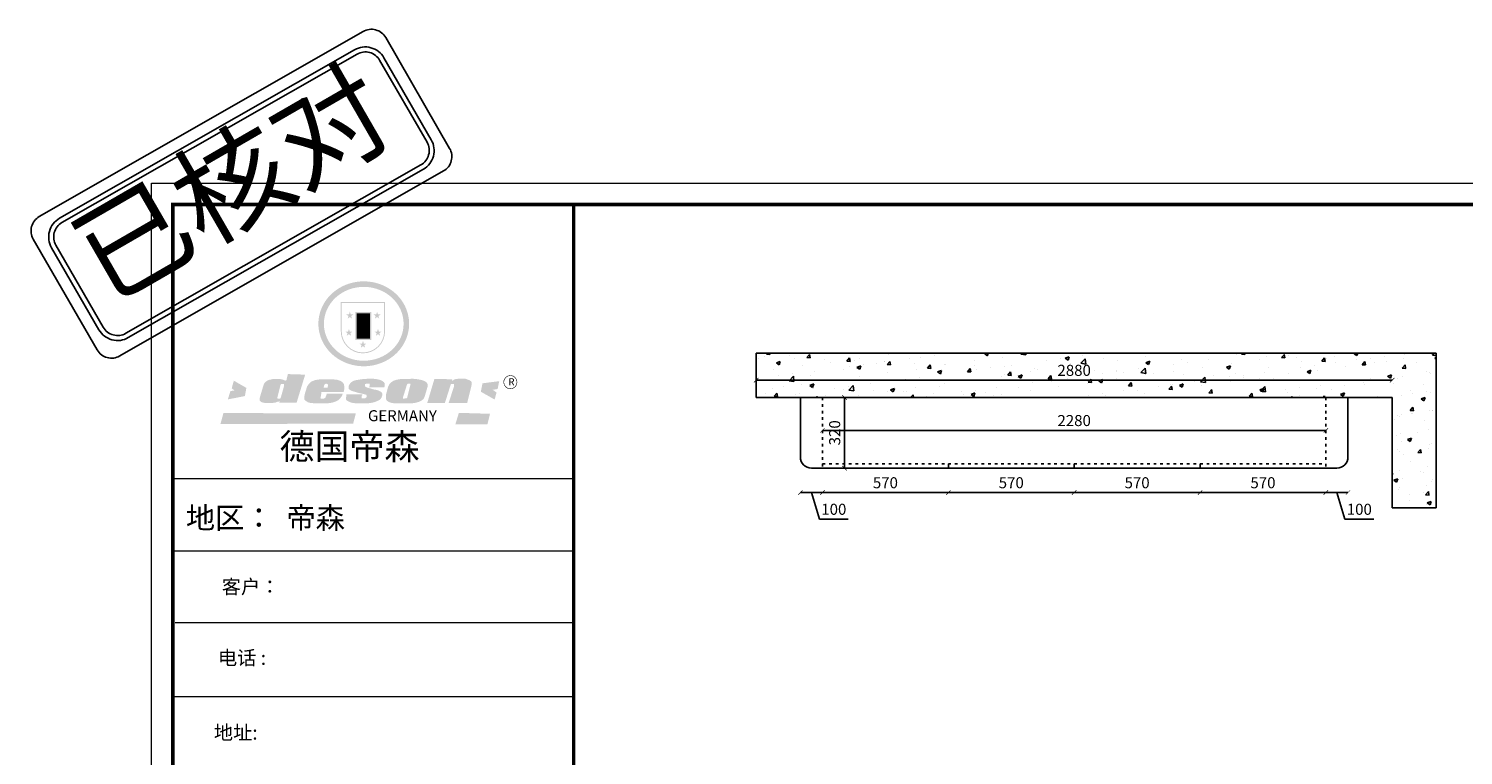
# Model space of a CAD drawing. Units: millimetres. Extents: x 40250 to 62438, y 17821 to 25302.
# Drawn here: x 40250 to 46747, y 22014 to 25302 of the extents above; entities that cross this region are included whole.
import ezdxf

# ---------------------------------------------------------------- set-up
doc = ezdxf.new("R2010")
doc.units = ezdxf.units.MM
doc.linetypes.add('ACAD_ISO03W100', pattern=[30, 12, -18])
doc.layers.add('门板', color=30, linetype='Continuous', lineweight=25)
doc.styles.get("Standard").update_dxf_attribs({"font": 'arial.ttf'})
doc.dimstyles.new('ISO-25', dxfattribs={"dimtxt": 50, "dimasz": 30, "dimexe": 1.25, "dimexo": 0.625, "dimtad": 1, "dimtxsty": 'Standard', "dimcen": 2.5, "dimse1": 1, "dimse2": 1, "dimclrd": 3, "dimclrt": 3, "dimadec": 0, "dimazin": 0, "dimtfac": 1, "dimtmove": 0, "dimatfit": 3, "dimfxl": 1, "dimarcsym": 0})

# ---------------------------------------------------------------- blocks, each defined once
blk = doc.blocks.new('SAF')
h = blk.add_hatch(color=250)
h.dxf.hatch_style = 1
h.paths.add_polyline_path([(129249, 28065.7), (129000.5, 28065.7), (129000.5, 27902.8, 1), (129249, 27902.8)])
h.paths.add_polyline_path([(129243.8, 28060.6), (129243.8, 27902.8, -1), (129005.7, 27902.8), (129005.7, 28060.6)], flags=16)
h = blk.add_hatch(color=256)
h.paths.add_polyline_path([(129224.5, 27997), (129208.9, 27997), (129204.1, 28011.7), (129199.3, 27997), (129183.8, 27997), (129196.4, 27987.9), (129191.6, 27973.1), (129204.1, 27982.2), (129216.7, 27973.1), (129211.9, 27987.9)])
h.paths.add_polyline_path([(129229.6, 27900.8), (129214.1, 27900.8), (129209.3, 27915.5), (129204.5, 27900.8), (129189, 27900.8), (129201.5, 27891.7), (129196.7, 27876.9), (129209.3, 27886), (129221.8, 27876.9), (129217, 27891.7)])
h.paths.add_polyline_path([(129145.3, 27833.8), (129129.8, 27833.8), (129125, 27848.5), (129120.2, 27833.8), (129104.7, 27833.8), (129117.3, 27824.7), (129112.5, 27809.9), (129125, 27819), (129137.6, 27809.9), (129132.8, 27824.7)])
h.paths.add_polyline_path([(129066.4, 27900.8), (129050.9, 27900.8), (129046.1, 27915.5), (129041.3, 27900.8), (129025.8, 27900.8), (129038.3, 27891.7), (129033.6, 27876.9), (129046.1, 27886), (129058.7, 27876.9), (129053.9, 27891.7)])
h.paths.add_polyline_path([(129071.6, 27997), (129056.1, 27997), (129051.3, 28011.7), (129046.5, 27997), (129030.9, 27997), (129043.5, 27987.9), (129038.7, 27973.1), (129051.3, 27982.2), (129063.8, 27973.1), (129059, 27987.9)])
h = blk.add_hatch(color=250)
h.dxf.hatch_style = 1
h.paths.add_polyline_path([(129172.7, 28009.8), (129082.7, 28009.8), (129082.7, 27853.2), (129172.7, 27853.2)])
h.paths.add_polyline_path([(129165, 27861), (129090.4, 27861), (129090.4, 28002.1), (129165, 28002.1)], flags=16)
blk.add_hatch(color=256).paths.add_polyline_path([(129165, 28002.1), (129090.4, 28002.1), (129090.4, 27955.1), (129165, 27955.1)])
h = blk.add_hatch(color=1)
h.dxf.hatch_style = 1
h.paths.add_polyline_path([(129165, 27955.1), (129090.4, 27955.1), (129090.4, 27908), (129165, 27908)])
h = blk.add_hatch(color=2)
h.dxf.hatch_style = 1
h.paths.add_polyline_path([(129165, 27908), (129090.4, 27908), (129090.4, 27861), (129165, 27861)])
h = blk.add_hatch(color=1)
h.dxf.hatch_style = 1
h.paths.add_polyline_path([(128470.6, 27584.9), (128400.4, 27625.3), (128388.3, 27582.4), (128404.8, 27569.6), (128381.4, 27567.7), (128366.7, 27520.3), (128462.4, 27539.1)])
h.paths.add_polyline_path([(129889.6, 27622.7), (129795.5, 27610.5), (129786.4, 27563.5), (129863.8, 27519.5), (129874.5, 27559), (129853.2, 27574.1), (129880.5, 27578.7)])
h.paths.add_polyline_path([(129837.8, 27439.7), (129663.3, 27444.9), (129643.2, 27380.1), (129823.6, 27380.8)])
h.paths.add_polyline_path([(129085.2, 27442.4), (128342, 27443.5), (128325.3, 27382.8), (129069.7, 27383.9)])
h = blk.add_hatch(color=157)
h.paths.add_polyline_path([(128800.7, 27659.2), (128703.6, 27662.3), (128695, 27626.4), (128688, 27626.3), (128686.9, 27626.3), (128685, 27626.7), (128683.6, 27627.2), (128682.2, 27627.7), (128679, 27629.3), (128676.7, 27630.5), (128673.2, 27631.6), (128668.7, 27632.8), (128664.9, 27633.6), (128657.5, 27634.3), (128653.3, 27634.7), (128651.3, 27634.9), (128648.4, 27634.9), (128645.8, 27634.8), (128642.4, 27634.9), (128634, 27634.8), (128630.9, 27634.8), (128628.7, 27634.8), (128627.4, 27634.8), (128625.1, 27634.7), (128623.1, 27634.6), (128621.5, 27634.5), (128620.7, 27634.5), (128619.6, 27634.2), (128617.7, 27633.9), (128615.9, 27633.6), (128611.6, 27632.7), (128606.4, 27631.6), (128603.3, 27630.8), (128602.3, 27630.6), (128601.4, 27630.4), (128600.7, 27630.2), (128599.7, 27630), (128598.8, 27629.7), (128597.9, 27629.5), (128597.8, 27629.5), (128597.4, 27629.4), (128597.3, 27629.4), (128597.1, 27629.3), (128596.7, 27629.2), (128596.3, 27629), (128595.8, 27628.8), (128595.2, 27628.6), (128594.9, 27628.5), (128594.5, 27628.4), (128593.9, 27628.1), (128592.9, 27627.7), (128591.9, 27627.4), (128591.4, 27627.2), (128591, 27627), (128590.5, 27626.8), (128590.1, 27626.6), (128589.6, 27626.3), (128589.3, 27626.1), (128589, 27625.9), (128588.6, 27625.7), (128588.2, 27625.4), (128587.8, 27625.1), (128587.4, 27624.8), (128586.9, 27624.5), (128586.7, 27624.4), (128586.5, 27624.3), (128586.3, 27624.1), (128586.1, 27624), (128585.8, 27623.8), (128585.3, 27623.5), (128584.8, 27623.1), (128584.1, 27622.6), (128583.3, 27622), (128582.6, 27621.5), (128582, 27621), (128581.5, 27620.7), (128581.1, 27620.4), (128580.6, 27620), (128580.3, 27619.8), (128580, 27619.5), (128579.5, 27619.2), (128579.1, 27618.9), (128578.6, 27618.6), (128578.1, 27618.2), (128577.6, 27617.8), (128577, 27617.3), (128576.2, 27616.6), (128575.7, 27616), (128575.3, 27615.5), (128575, 27615), (128574.4, 27614.3), (128573.9, 27613.7), (128573.3, 27612.9), (128572.7, 27612), (128571.9, 27610.9), (128571.2, 27609.7), (128570.6, 27608.8), (128569.8, 27607.6), (128568.9, 27606), (128568.1, 27604.4), (128567.5, 27602.6), (128546.9, 27533.4), (128545.6, 27527.5), (128545.6, 27524.2), (128545.2, 27519.3), (128545.6, 27514.9), (128548.2, 27511.8), (128552.9, 27506.6), (128557.3, 27504.3), (128565.9, 27501.9), (128574.2, 27500.6), (128586.2, 27500.6), (128596.1, 27500.6), (128631.3, 27501.3), (128642.8, 27506.2), (128649.7, 27507.8), (128656.9, 27509.4), (128656.2, 27501.8), (128752.5, 27501.8)])
h.paths.add_polyline_path([(128681.7, 27598.1), (128681.2, 27592), (128663.5, 27529.3), (128661.7, 27526.6), (128659.8, 27524.9), (128646.3, 27524.6), (128644.8, 27526.1), (128644.3, 27527.6), (128644.1, 27529.8), (128662.2, 27600.5), (128663.9, 27604), (128665.3, 27606.4), (128665.9, 27607), (128667, 27607.3), (128669.3, 27607.3), (128681.7, 27607.2), (128682, 27606.8), (128682, 27606.2)], flags=16)
h = blk.add_hatch(color=157)
h.paths.add_polyline_path([(129018.2, 27605.1), (129015.3, 27609.8), (129010.4, 27615.9), (129005.8, 27619.5), (129001.3, 27622.7), (128996.4, 27624.8), (128988.4, 27627.5), (128981.4, 27629.9), (128976.6, 27631.1), (128970.2, 27631.9), (128887.3, 27632.6), (128879.3, 27632.1), (128870.6, 27631.1), (128862.9, 27629.8), (128856.1, 27628.1), (128849.3, 27625.8), (128843.4, 27623.4), (128838.1, 27621), (128833.8, 27618.7), (128829.6, 27615.7), (128825.4, 27611.8), (128821.4, 27607.2), (128818.6, 27603.4), (128815.2, 27598.5), (128812.2, 27593.9), (128810.5, 27589.8), (128798.7, 27551.2), (128796.4, 27538.4), (128795.2, 27528.7), (128795.4, 27523.3), (128795.7, 27521.9), (128796.1, 27520.7), (128796.6, 27519.4), (128797.9, 27517.8), (128799.4, 27516), (128801.9, 27513.9), (128805.3, 27511.5), (128808.7, 27509), (128814.8, 27505.1), (128820.1, 27503.2), (128828.3, 27500.7), (128838.8, 27499.8), (128849.2, 27498.8), (128861.5, 27498.2), (128925, 27498.4), (128936.8, 27499.7), (128944.1, 27500.9), (128951.1, 27502.2), (128959.3, 27504.2), (128968.6, 27507.3), (128975.4, 27510.6), (128980.3, 27512.9), (128985.7, 27515.6), (128990.4, 27519), (128994.4, 27523), (128999, 27528.8), (129003, 27534.1), (129005.7, 27538.6), (129009.1, 27545.4), (129011.8, 27552.7), (128921.5, 27552.7), (128919.9, 27544.8), (128917.1, 27539.7), (128915, 27532.3), (128912.3, 27528), (128906.7, 27525.2), (128893.2, 27524.9), (128886.3, 27525.7), (128886.6, 27530.3), (128889.4, 27541.7), (128891.9, 27561.8), (129016.9, 27561.8), (129019.3, 27574.1), (129020.4, 27582), (129020.3, 27589), (129019.8, 27595.8)])
h.paths.add_polyline_path([(128905.6, 27594.1), (128906.5, 27597.6), (128907.7, 27600.8), (128909.3, 27603.2), (128910.7, 27605.1), (128911.6, 27605.7), (128913.4, 27607.1), (128915.8, 27607.7), (128917.6, 27607.7), (128920.8, 27607.7), (128922.6, 27607.4), (128924.9, 27607), (128926.5, 27605.1), (128927.8, 27603.6), (128928, 27601.7), (128928.2, 27600.2), (128928.2, 27596.2), (128927.6, 27592.1), (128927.2, 27589.7), (128926.6, 27586.4), (128904.6, 27586.2), (128905.2, 27591.1)], flags=16)
h.paths.add_polyline_path([(129167.3, 27581.7), (129163.2, 27583), (129158.9, 27583.9), (129154.5, 27585), (129149.3, 27586.6), (129145, 27588.2), (129141.7, 27589.6), (129139, 27591.6), (129136.6, 27595.3), (129136.2, 27597.6), (129136.1, 27599.1), (129136.1, 27601.1), (129136.3, 27602.9), (129136.8, 27605), (129137.2, 27605.7), (129137.7, 27606.4), (129138.3, 27607.6), (129139.6, 27607.6), (129162.1, 27608), (129161.9, 27592.4), (129158.1, 27592.4), (129157.6, 27587.6), (129244.5, 27588.3), (129246, 27592), (129246.7, 27595.1), (129247.2, 27598.8), (129247.2, 27603.9), (129246.5, 27610.3), (129242.7, 27616.5), (129238.3, 27620.4), (129233.6, 27623.5), (129227, 27626.8), (129220.2, 27629.7), (129212.6, 27631.7), (129197.6, 27634.6), (129185.1, 27635.8), (129168.6, 27635.9), (129154.8, 27635.9), (129142.6, 27635.6), (129128.9, 27634.5), (129117.8, 27633.4), (129105.9, 27631.7), (129093.8, 27629.7), (129089.5, 27628.8), (129083.5, 27627.6), (129074.1, 27625), (129069.8, 27623.2), (129064.5, 27620.1), (129060.5, 27617.3), (129057, 27614.1), (129054.6, 27611.7), (129053.7, 27610.6), (129052.9, 27609.6), (129051.4, 27607.7), (129050.1, 27606.1), (129049.1, 27604.8), (129048.3, 27603.7), (129047.6, 27602), (129047, 27600.5), (129046, 27597.8), (129045.5, 27596.1), (129044.9, 27594.1), (129044.6, 27591.9), (129044.3, 27588.6), (129044.3, 27587.1), (129044.3, 27584.3), (129044.3, 27582.3), (129044.7, 27580.2), (129045.7, 27578.8), (129048, 27576.7), (129050.8, 27574.7), (129056.5, 27570.5), (129060.5, 27568.7), (129063, 27567.7), (129066.2, 27566.6), (129071.5, 27565.1), (129076.2, 27563.8), (129081.9, 27562), (129099.9, 27556.9), (129127, 27550.9), (129137.9, 27547.9), (129143, 27546.8), (129144.1, 27546), (129144.6, 27545.2), (129144.9, 27540.8), (129145, 27534.2), (129144.5, 27532.7), (129143.9, 27531.6), (129141, 27529.3), (129138.1, 27527), (129136.6, 27526.5), (129134.5, 27526.4), (129118.3, 27526.4), (129117.7, 27527.1), (129117.8, 27537.6), (129117.6, 27538.8), (129118.2, 27540.4), (129118.7, 27542.1), (129119, 27542.7), (129121.3, 27544.4), (129121.1, 27548.1), (129031.2, 27548.5), (129030.8, 27535.3), (129029.8, 27527.4), (129029.6, 27524.4), (129029.8, 27521.4), (129030.4, 27519), (129031.9, 27516.6), (129035.5, 27513.4), (129039.6, 27511.1), (129043.3, 27508.9), (129050.2, 27505.5), (129057.2, 27503.4), (129066.2, 27500.9), (129074.3, 27499.4), (129085, 27499), (129156.4, 27499), (129168.6, 27500.5), (129186.2, 27504), (129196.9, 27508), (129211.7, 27514.2), (129215.5, 27516), (129218.9, 27518.3), (129222.8, 27522.2), (129226.7, 27527.2), (129229.7, 27532.1), (129232.1, 27538.3), (129233.2, 27544.3), (129233.5, 27548.7), (129233.4, 27552), (129232.4, 27555.7), (129230.5, 27558.6), (129228, 27561), (129225.1, 27563.1), (129221.6, 27565.2), (129217.7, 27567.5), (129213.3, 27569.2), (129206.1, 27572.3), (129198.3, 27574.1), (129190.4, 27575.2), (129184.7, 27576.4), (129180.4, 27577.6), (129176.4, 27578.8), (129172.1, 27580.1)])
h.paths.add_polyline_path([(129467.5, 27527.5), (129470.5, 27533.4), (129485.7, 27585.3), (129488.9, 27597.3), (129488.9, 27602), (129487.3, 27606.8), (129484.7, 27611), (129482.8, 27613.9), (129479.9, 27617), (129476.8, 27619.3), (129473.4, 27621.4), (129467.4, 27624.4), (129461.5, 27626.7), (129450.5, 27629.9), (129436.5, 27632.5), (129427.2, 27633.9), (129415.6, 27635.4), (129402.2, 27636), (129342.7, 27634), (129333.9, 27633.9), (129321, 27631.8), (129312.7, 27630.1), (129304.6, 27627.7), (129297, 27625), (129287.5, 27619.2), (129281.4, 27614.3), (129276.2, 27609.7), (129272.8, 27605.2), (129269.2, 27597.5), (129265.8, 27590.2), (129253.7, 27545.4), (129253.7, 27534.5), (129254, 27530.1), (129254.6, 27524.3), (129255, 27521.1), (129256.4, 27517.8), (129258.2, 27514.9), (129260.4, 27512.4), (129263.9, 27509.7), (129267.8, 27507.2), (129273.6, 27504.6), (129277.2, 27503.2), (129281.8, 27501.7), (129286.6, 27500.6), (129290.8, 27499.7), (129295.5, 27499.3), (129302.1, 27498.4), (129308.2, 27497.7), (129315.5, 27497.8), (129404.5, 27499.1), (129410.7, 27499.7), (129417, 27500.7), (129422.3, 27502), (129429.7, 27503.9), (129440, 27507.2), (129446.4, 27509.9), (129452, 27513), (129456.8, 27516.2), (129460.8, 27519.5), (129464.4, 27523.2)])
h.paths.add_polyline_path([(129348.8, 27528.6), (129349, 27530), (129371.8, 27602.9), (129373.5, 27606.1), (129374.5, 27607.2), (129375.8, 27607.6), (129377.4, 27607.8), (129389.3, 27607.8), (129390.5, 27607.7), (129391.8, 27606.8), (129391.8, 27604.8), (129373.1, 27530.5), (129372, 27528.5), (129370.4, 27527.1), (129368, 27526.3), (129364.5, 27525.8), (129350.1, 27524.9), (129349.6, 27525.4), (129349.2, 27526.3), (129349, 27527.4)], flags=16)
h.paths.add_polyline_path([(129617.6, 27604.2), (129618.5, 27605.6), (129619.6, 27606.6), (129620.9, 27607.1), (129623.2, 27607.1), (129631.1, 27607.1), (129633.5, 27607), (129635.1, 27606.4), (129635.9, 27604.9), (129636.1, 27602.2), (129636.3, 27599), (129636.1, 27596), (129635.9, 27593.1), (129635, 27590.4), (129605.8, 27500.7), (129709.6, 27500.7), (129733.9, 27597.4), (129734.5, 27604.5), (129734.7, 27609.3), (129734.4, 27615.5), (129733.9, 27618.1), (129733, 27620.2), (129731.4, 27621.8), (129728.6, 27624.3), (129722, 27627.8), (129713.8, 27631.1), (129707.2, 27633.5), (129705.4, 27634.4), (129702.7, 27635.3), (129700.4, 27635.7), (129698.4, 27635.9), (129696.6, 27636), (129688.2, 27636), (129680.8, 27636.1), (129670.7, 27636.2), (129664.9, 27636.1), (129658.3, 27635.9), (129655.2, 27635.6), (129652.1, 27635.3), (129649.2, 27634.9), (129646.1, 27634.3), (129642.5, 27633.6), (129639.9, 27632.7), (129637.3, 27631.6), (129634.8, 27630.3), (129632.9, 27629.1), (129631, 27628), (129628.7, 27626), (129624.7, 27626.2), (129626, 27633.6), (129525.6, 27634.3), (129485.6, 27500), (129584.9, 27500.8)])
h = blk.add_hatch(color=157)
h.dxf.hatch_style = 1
h.paths.add_polyline_path([(129913.2, 27617.2, 1), (129990.9, 27617.2, 1)])
h.paths.add_polyline_path([(129987.7, 27617.2, -1), (129916.4, 27617.2, -1)], flags=16)
at = {"color": 157, "attachment_point": 1}
for s, insert, char_height, width in [('{\\fArial|b0|i0|c0|p34;R}', (129941.1, 27638.8), 39.537, 33.171), ('{\\fArial|b0|i0|c0|p34;GERMANY}', (129153, 27459.7), 61.776, 102919.526)]:
    blk.add_mtext(s, dxfattribs=dict(at, insert=insert, char_height=char_height, width=width))
blk = doc.blocks.new('AFERT')
h = blk.add_hatch(color=250)
h.dxf.hatch_style = 1
edge = h.paths.add_edge_path()
edge.add_spline(control_points=[(128874.9, 27944.3), (128874.9, 27937.6), (128875.2, 27930.9), (128876.7, 27913.3), (128878.6, 27902.3), (128883.8, 27880.9), (128887.2, 27870.3), (128895.5, 27849.7), (128900.4, 27839.7), (128911.7, 27820.5), (128918, 27811.2), (128931.9, 27793.6), (128939.6, 27785.3), (128955.9, 27769.8), (128964.6, 27762.5), (128983.1, 27749.2), (128992.8, 27743.2), (129012.9, 27732.4), (129023.4, 27727.6), (129044.9, 27719.5), (129055.9, 27716.1), (129078.4, 27710.8), (129089.8, 27708.9), (129112.8, 27706.5), (129124.4, 27706.1), (129147.5, 27706.6), (129159, 27707.6), (129181.9, 27711.1), (129193.2, 27713.6), (129215.3, 27720), (129226.2, 27723.9), (129247.2, 27733), (129257.4, 27738.3), (129275.3, 27749), (129283.1, 27754.4), (129298.1, 27765.8), (129305.3, 27772), (129318.8, 27785), (129325.2, 27791.9), (129337, 27806.3), (129342.5, 27813.8), (129352.6, 27829.5), (129357.1, 27837.6), (129366, 27855.8), (129370.1, 27866.1), (129376.7, 27887.1), (129379.3, 27897.8), (129382.8, 27919.5), (129383.8, 27930.5), (129384, 27950.6), (129383.6, 27959.9), (129381.7, 27976.6), (129380.4, 27984.2), (129377.2, 27999.1), (129375.2, 28006.5), (129370.4, 28021.1), (129367.7, 28028.3), (129361, 28043.5), (129356.9, 28051.4), (129347.8, 28066.9), (129342.8, 28074.4), (129331.9, 28088.7), (129326.1, 28095.6), (129313.6, 28108.7), (129307, 28115), (129290.8, 28128.7), (129280.8, 28135.9), (129259.9, 28149), (129248.9, 28154.8), (129228.2, 28163.8), (129218.6, 28167.4), (129196.7, 28174.1), (129184.3, 28177), (129161.3, 28180.6), (129150.8, 28181.7), (129127.5, 28182.6), (129114.7, 28182.2), (129091.6, 28179.9), (129081.1, 28178.2), (129058.5, 28173.2), (129046.4, 28169.6), (129023.3, 28161), (129012.3, 28155.9), (128992.8, 28145.4), (128984.3, 28140.1), (128966.3, 28127.4), (128957, 28119.8), (128939.7, 28103.5), (128931.7, 28094.7), (128917.1, 28076.2), (128910.5, 28066.4), (128900.1, 28048), (128895.9, 28039.6), (128888.1, 28020.9), (128884.6, 28010.5), (128879.2, 27989.4), (128877.3, 27978.7), (128875.3, 27960.1), (128874.9, 27952.2), (128874.9, 27944.3)], knot_values=[0, 0, 0, 0, 0.08344, 0.08344, 0.221011, 0.221011, 0.358582, 0.358582, 0.496153, 0.496153, 0.633724, 0.633724, 0.771295, 0.771295, 0.908866, 0.908866, 1.046437, 1.046437, 1.184008, 1.184008, 1.321579, 1.321579, 1.45915, 1.45915, 1.596721, 1.596721, 1.734292, 1.734292, 1.871863, 1.871863, 2.009434, 2.009434, 2.147005, 2.147005, 2.261445, 2.261445, 2.375884, 2.375884, 2.490324, 2.490324, 2.604764, 2.604764, 2.719204, 2.719204, 2.856038, 2.856038, 2.992873, 2.992873, 3.129708, 3.129708, 3.244736, 3.244736, 3.340002, 3.340002, 3.435269, 3.435269, 3.530535, 3.530535, 3.641049, 3.641049, 3.751563, 3.751563, 3.862077, 3.862077, 3.972591, 3.972591, 4.120868, 4.120868, 4.269951, 4.269951, 4.392246, 4.392246, 4.543829, 4.543829, 4.669237, 4.669237, 4.820987, 4.820987, 4.946437, 4.946437, 5.096748, 5.096748, 5.242147, 5.242147, 5.36333, 5.36333, 5.508179, 5.508179, 5.653028, 5.653028, 5.797877, 5.797877, 5.914044, 5.914044, 6.049342, 6.049342, 6.184641, 6.184641, 6.283185, 6.283185, 6.283185, 6.283185], degree=3, periodic=0)
edge = h.paths.add_edge_path(flags=16)
edge.add_ellipse((129129.4, 27944.3), major_axis=(-223.6, 0), ratio=0.926136, start_angle=0, end_angle=360)
blk.add_blockref('SAF', (0, 0))
blk = doc.blocks.new('_ArchTick')
at = {"color": 0, "linetype": 'ByBlock', "const_width": 0.15}
blk.add_lwpolyline([(-0.5, -0.5), (0.5, 0.5)], dxfattribs=at)
blk = doc.blocks.new('*D5')
at = {"color": 3, "lineweight": -2, "transparency": 16777216}
blk.add_line((43544.6, 23711.5), (46424.6, 23711.5), dxfattribs=at)
at = {"layer": 'Defpoints', "color": 0, "transparency": 16777216}
for p in [(46424.6, 23711.5), (43544.6, 23633.4), (46424.6, 23633.4)]:
    blk.add_point(p, dxfattribs=at)
at = {"color": 3, "lineweight": -2, "transparency": 16777216, "xscale": 20, "yscale": 20, "zscale": 20, "rotation": 180}
blk.add_blockref('_ArchTick', (43544.6, 23711.5), dxfattribs=at)
at = {"color": 3, "lineweight": -2, "transparency": 16777216, "xscale": 20, "yscale": 20, "zscale": 20}
blk.add_blockref('_ArchTick', (46424.6, 23711.5), dxfattribs=at)
at = {"color": 3, "transparency": 16777216, "insert": (44984.6, 23749.6), "char_height": 50, "attachment_point": 5}
blk.add_mtext('2880', dxfattribs=at)
blk = doc.blocks.new('_Dot')
at = {"lineweight": -2}
blk.add_line((-0.5, 0), (-1, 0), dxfattribs=at)
at = {"const_width": 0.5}
blk.add_lwpolyline([(-0.25, 0, 1), (0.25, 0, 1)], format="xyb", close=True, dxfattribs=at)
blk = doc.blocks.new('*D6')
at = {"color": 3, "lineweight": -2, "transparency": 16777216}
for p, q in [((43744.6, 23203), (43844.6, 23203)), ((43794.6, 23203), (43830.7, 23082.7)), ((43830.7, 23082.7), (43961.3, 23082.7))]:
    blk.add_line(p, q, dxfattribs=at)
at = {"layer": 'Defpoints', "color": 0, "transparency": 16777216}
for p in [(43744.6, 23363.4), (43844.6, 23313.4), (43844.6, 23203)]:
    blk.add_point(p, dxfattribs=at)
at = {"color": 3, "lineweight": -2, "transparency": 16777216, "xscale": 20, "yscale": 20, "zscale": 20, "rotation": 180}
blk.add_blockref('_ArchTick', (43744.6, 23203), dxfattribs=at)
at = {"color": 3, "lineweight": -2, "transparency": 16777216, "xscale": 20, "yscale": 20, "zscale": 20}
blk.add_blockref('_ArchTick', (43844.6, 23203), dxfattribs=at)
at = {"color": 3, "transparency": 16777216, "insert": (43896, 23120.7), "char_height": 50, "attachment_point": 5}
blk.add_mtext('100', dxfattribs=at)
blk = doc.blocks.new('*D7')
at = {"color": 3, "lineweight": -2, "transparency": 16777216}
blk.add_line((43844.6, 23203), (44414.6, 23203), dxfattribs=at)
at = {"layer": 'Defpoints', "color": 0, "transparency": 16777216}
for p in [(43844.6, 23313.4), (44414.6, 23313.4), (44414.6, 23203)]:
    blk.add_point(p, dxfattribs=at)
at = {"color": 3, "lineweight": -2, "transparency": 16777216, "xscale": 20, "yscale": 20, "zscale": 20, "rotation": 180}
blk.add_blockref('_ArchTick', (43844.6, 23203), dxfattribs=at)
at = {"color": 3, "lineweight": -2, "transparency": 16777216, "xscale": 20, "yscale": 20, "zscale": 20}
blk.add_blockref('_ArchTick', (44414.6, 23203), dxfattribs=at)
at = {"color": 3, "transparency": 16777216, "insert": (44129.6, 23241), "char_height": 50, "attachment_point": 5}
blk.add_mtext('570', dxfattribs=at)
blk = doc.blocks.new('*D8')
at = {"color": 3, "lineweight": -2, "transparency": 16777216}
blk.add_line((44414.6, 23203), (44984.6, 23203), dxfattribs=at)
at = {"layer": 'Defpoints', "color": 0, "transparency": 16777216}
for p in [(44414.6, 23313.4), (44984.6, 23313.4), (44984.6, 23203)]:
    blk.add_point(p, dxfattribs=at)
at = {"color": 3, "lineweight": -2, "transparency": 16777216, "xscale": 20, "yscale": 20, "zscale": 20, "rotation": 180}
blk.add_blockref('_ArchTick', (44414.6, 23203), dxfattribs=at)
at = {"color": 3, "lineweight": -2, "transparency": 16777216, "xscale": 20, "yscale": 20, "zscale": 20}
blk.add_blockref('_ArchTick', (44984.6, 23203), dxfattribs=at)
at = {"color": 3, "transparency": 16777216, "insert": (44699.6, 23241), "char_height": 50, "attachment_point": 5}
blk.add_mtext('570', dxfattribs=at)
blk = doc.blocks.new('*D9')
at = {"color": 3, "lineweight": -2, "transparency": 16777216}
blk.add_line((44984.6, 23203), (45554.6, 23203), dxfattribs=at)
at = {"layer": 'Defpoints', "color": 0, "transparency": 16777216}
for p in [(44984.6, 23313.4), (45554.6, 23313.4), (45554.6, 23203)]:
    blk.add_point(p, dxfattribs=at)
at = {"color": 3, "lineweight": -2, "transparency": 16777216, "xscale": 20, "yscale": 20, "zscale": 20, "rotation": 180}
blk.add_blockref('_ArchTick', (44984.6, 23203), dxfattribs=at)
at = {"color": 3, "lineweight": -2, "transparency": 16777216, "xscale": 20, "yscale": 20, "zscale": 20}
blk.add_blockref('_ArchTick', (45554.6, 23203), dxfattribs=at)
at = {"color": 3, "transparency": 16777216, "insert": (45269.6, 23241), "char_height": 50, "attachment_point": 5}
blk.add_mtext('570', dxfattribs=at)
blk = doc.blocks.new('*D10')
at = {"color": 3, "lineweight": -2, "transparency": 16777216}
blk.add_line((45554.6, 23203), (46124.6, 23203), dxfattribs=at)
at = {"layer": 'Defpoints', "color": 0, "transparency": 16777216}
for p in [(45554.6, 23313.4), (46124.6, 23313.4), (46124.6, 23203)]:
    blk.add_point(p, dxfattribs=at)
at = {"color": 3, "lineweight": -2, "transparency": 16777216, "xscale": 20, "yscale": 20, "zscale": 20, "rotation": 180}
blk.add_blockref('_ArchTick', (45554.6, 23203), dxfattribs=at)
at = {"color": 3, "lineweight": -2, "transparency": 16777216, "xscale": 20, "yscale": 20, "zscale": 20}
blk.add_blockref('_ArchTick', (46124.6, 23203), dxfattribs=at)
at = {"color": 3, "transparency": 16777216, "insert": (45839.6, 23241), "char_height": 50, "attachment_point": 5}
blk.add_mtext('570', dxfattribs=at)
blk = doc.blocks.new('*D11')
at = {"color": 3, "lineweight": -2, "transparency": 16777216}
for p, q in [((46124.6, 23203), (46224.6, 23203)), ((46174.6, 23203), (46210.7, 23082.7)), ((46210.7, 23082.7), (46341.3, 23082.7))]:
    blk.add_line(p, q, dxfattribs=at)
at = {"layer": 'Defpoints', "color": 0, "transparency": 16777216}
for p in [(46224.6, 23363.4), (46124.6, 23313.4), (46224.6, 23203)]:
    blk.add_point(p, dxfattribs=at)
at = {"color": 3, "lineweight": -2, "transparency": 16777216, "xscale": 20, "yscale": 20, "zscale": 20, "rotation": 180}
blk.add_blockref('_ArchTick', (46124.6, 23203), dxfattribs=at)
at = {"color": 3, "lineweight": -2, "transparency": 16777216, "xscale": 20, "yscale": 20, "zscale": 20}
blk.add_blockref('_ArchTick', (46224.6, 23203), dxfattribs=at)
at = {"color": 3, "transparency": 16777216, "insert": (46276, 23120.7), "char_height": 50, "attachment_point": 5}
blk.add_mtext('100', dxfattribs=at)
blk = doc.blocks.new('*D12')
at = {"color": 3, "lineweight": -2, "transparency": 16777216}
blk.add_line((43944.5, 23633.4), (43944.5, 23313.4), dxfattribs=at)
at = {"layer": 'Defpoints', "color": 0, "transparency": 16777216}
for p in [(43844.6, 23633.4), (43844.6, 23313.4), (43944.5, 23313.4)]:
    blk.add_point(p, dxfattribs=at)
at = {"color": 3, "lineweight": -2, "transparency": 16777216, "xscale": 20, "yscale": 20, "zscale": 20}
for p, rotation in [((43944.5, 23633.4), 90), ((43944.5, 23313.4), 270)]:
    blk.add_blockref('_ArchTick', p, dxfattribs=dict(at, rotation=rotation))
at = {"color": 3, "transparency": 16777216, "insert": (43906.4, 23473.4), "char_height": 50, "attachment_point": 5, "rotation": 90}
blk.add_mtext('320', dxfattribs=at)
blk = doc.blocks.new('*D13')
at = {"color": 3, "lineweight": -2, "transparency": 16777216}
blk.add_line((43844.6, 23484.3), (46124.6, 23484.3), dxfattribs=at)
at = {"layer": 'Defpoints', "color": 0, "transparency": 16777216}
for p in [(43844.6, 23566), (46124.6, 23566), (46124.6, 23484.3)]:
    blk.add_point(p, dxfattribs=at)
at = {"color": 3, "lineweight": -2, "transparency": 16777216, "xscale": 20, "yscale": 20, "zscale": 20, "rotation": 180}
blk.add_blockref('_ArchTick', (43844.6, 23484.3), dxfattribs=at)
at = {"color": 3, "lineweight": -2, "transparency": 16777216, "xscale": 20, "yscale": 20, "zscale": 20}
blk.add_blockref('_ArchTick', (46124.6, 23484.3), dxfattribs=at)
at = {"color": 3, "transparency": 16777216, "insert": (44984.6, 23522.4), "char_height": 50, "attachment_point": 5}
blk.add_mtext('2280', dxfattribs=at)
blk = doc.blocks.new('A$C22F27577')
at = {"layer": 'Defpoints', "color": 2}
for points in [[(37.5, 641.2), (1503.8, 1478.5, -0.414214), (1606.3, 1451), (1895.7, 949.7, -0.414214), (1868.3, 847.3), (401.9, 10, -0.414214), (299.5, 37.5), (10, 538.8, -0.414214)], [(128.7, 633.3), (1465.1, 1395.5, -0.414214), (1598.3, 1359.8), (1812.7, 988.4, -0.414214), (1777.1, 855.3), (440.6, 93, -0.414214), (307.4, 128.7), (93, 500.1, -0.414214)], [(140, 613.8), (1476.4, 1376, -0.414214), (1578.8, 1348.6), (1793.3, 977.2, -0.414214), (1765.8, 874.7), (429.4, 112.5, -0.414214), (326.9, 140), (112.5, 511.3, -0.414214)]]:
    blk.add_lwpolyline(points, format="xyb", close=True, dxfattribs=at)
at = {"layer": 'Defpoints', "color": 1, "insert": (150.3, 569.6), "char_height": 375, "attachment_point": 1, "rotation": 30}
blk.add_mtext_dynamic_manual_height_columns('{\\fSimHei|b0|i0|c134|p2;已核对}', width=1838.323, gutter_width=12.5, heights=[0], dxfattribs=at)

msp = doc.modelspace()

# ---------------------------------------------------------------- hatches: boundary and pattern name
h = msp.add_hatch()
h.set_pattern_fill('AR-CONC', color=8)
h.set_pattern_definition([(50, (128.38, 0), (182.18467, -15.9391), [19.05, -209.55]), (355, (128.38, 0), (-35.2434, 191.05685), [15.24, -167.6406]), (100.45144, (143.56, -1.33), (146.94125, 175.11775), [16.19, -178.09024]), (46.1842, (128.38, 50.8), (271.079, -42.0423), [28.575, -314.325]), (96.63556, (150.97, 47.3), (237.4041, 247.4261), [24.285, -267.1356]), (351.18415, (128.38, 50.8), (237.4041, 247.4261), [22.86, -251.4597]), (21, (153.78, 38.1), (151.6144, -102.2652), [19.05, -209.55]), (326, (153.78, 38.1), (61.802, 184.18797), [15.24, -167.64]), (71.45144, (166.42, 29.58), (213.4164, 81.92277), [16.19, -178.08994]), (37.5, (128.38, 0), (3.0886, 84.55504), [0, -165.608, 0, -170.18, 0, -168.275]), (7.5, (128.38, 0), (66.81966, 100.18057), [0, -97.028, 0, -161.798, 0, -64.135]), (327.5, (71.74, 0), (135.590595, -5.72874), [0, -63.5, 0, -198.12, 0, -262.89]), (317.5, (46.34, 0), (148.12918, 25.4265), [0, -82.55, 0, -131.572, 0, -186.69])])
h.paths.add_polyline_path([(46424.645, 23633.45), (46424.645, 23133.45), (46624.645, 23133.45), (46624.645, 23833.45), (43544.645, 23833.45), (43544.645, 23633.45)])

# ---------------------------------------------------------------- linework, layer by layer
for p, q in [((43544.645, 23633.45), (43544.645, 23833.45)), ((43544.645, 23833.45), (46624.645, 23833.45)), ((46624.645, 23833.45), (46624.645, 23133.45)), ((43544.645, 23633.45), (46424.645, 23633.45)), ((43744.645, 23633.45), (43744.645, 23363.45)), ((46224.645, 23633.45), (46224.645, 23363.45)), ((46424.645, 23633.45), (46424.645, 23133.45)), ((44414.645, 23333.45), (44414.645, 23313.45)), ((44984.645, 23333.45), (44984.645, 23313.45)), ((45554.645, 23333.45), (45554.645, 23313.45)), ((43794.645, 23313.45), (46174.645, 23313.45)), ((46624.645, 23133.45), (46424.645, 23133.45))]:
    msp.add_line(p, q)
at = {"linetype": 'ACAD_ISO03W100'}
for p, q in [((43844.645, 23633.45), (43844.645, 23313.45)), ((46124.645, 23633.45), (46124.645, 23313.45)), ((43844.645, 23333.45), (46124.645, 23333.45))]:
    msp.add_line(p, q, dxfattribs=at)
at = {"color": 0, "linetype": 'ByBlock', "lineweight": 9}
for p, q in [((42717.871, 23264.457), (40902.905, 23264.457)), ((42561.454, 23264.457), (40902.905, 23264.457)), ((42561.454, 23264.457), (40902.905, 23264.457)), ((42717.871, 22938.036), (40902.905, 22938.036)), ((42717.871, 22612.649), (40913.222, 22612.649)), ((42717.871, 22278.744), (40902.905, 22278.744))]:
    msp.add_line(p, q, dxfattribs=at)
msp.add_lwpolyline([(52481.454, 17822.398), (40805.158, 17822.398), (40805.158, 24603.74), (52481.454, 24603.74)], close=True, dxfattribs=at)
msp.add_lwpolyline([(52481.454, 17822.398), (40805.158, 17822.398), (40805.158, 24603.74), (52481.454, 24603.74)], close=True, dxfattribs=at)
msp.add_lwpolyline([(52481.454, 17822.398), (40805.158, 17822.398), (40805.158, 24603.74), (52481.454, 24603.74)], close=True, dxfattribs=at)
at = {"color": 0, "linetype": 'ByBlock', "lineweight": 9, "const_width": 16.187}
msp.add_lwpolyline([(52383.885, 17919.968), (40902.905, 17919.968), (40902.905, 24506.171), (52383.885, 24506.171)], close=True, dxfattribs=at)
msp.add_lwpolyline([(52383.885, 17919.968), (40902.905, 17919.968), (40902.905, 24506.171), (52383.885, 24506.171)], close=True, dxfattribs=at)
msp.add_lwpolyline([(52383.885, 17919.968), (40902.905, 17919.968), (40902.905, 24506.171), (52383.885, 24506.171)], close=True, dxfattribs=at)
msp.add_lwpolyline([(42717.871, 24506.171), (42717.871, 17919.968)], dxfattribs=at)
for centre, start, end in [((43794.645, 23363.45), 180, 270), ((46174.645, 23363.45), 270, 0)]:
    msp.add_arc(centre, 50, start, end)

# ---------------------------------------------------------------- block references
at = {"linetype": 'ByBlock', "lineweight": 9, "xscale": 0.80708020123222, "yscale": 0.80708020123222, "zscale": 0.80708020123222}
msp.add_blockref('AFERT', (-62450.673, 1413.429), dxfattribs=at)
at = {"layer": '门板'}
msp.add_blockref('A$C22F27577', (40260.242, 23811.094), dxfattribs=at)

# ---------------------------------------------------------------- texts
at = {"color": 0, "linetype": 'ByBlock', "lineweight": 9, "attachment_point": 1}
for s, insert, char_height, width in [('{\\fSimSun|b0|i0|c134|p54;德国帝森}', (41385.449, 23469.54), 116.21955, 1464.16152), ('{\\fSimSun|b0|i0|c134|p54;地区：\\fFangSong_GB2312|b0|i0|c134|p50; \\fSimSun|b0|i0|c134|p2; 帝森}', (40961.628, 23137.052), 96.84962, 2042.29727), ('{\\fSimSun|b0|i0|c134|p54;客户： }', (41123.808, 22808.753), 63.92075, 1347.9162), ('{\\fSimSun|b0|i0|c134|p54;电话 :  }', (41106.467, 22486.828), 63.92075, 1347.9162), ('{\\fSimSun|b0|i0|c134|p54;地址: }', (41087.928, 22148.686), 63.92075, 1347.9162)]:
    msp.add_mtext(s, dxfattribs=dict(at, insert=insert, char_height=char_height, width=width))

# ---------------------------------------------------------------- dimensions: what is measured, and where the dimension line sits
for base, p1, p2, picture, middle in [((46424.645, 23711.546), (43544.645, 23633.45), (46424.645, 23633.45), '*D5', (44984.645, 23749.575)), ((46124.645, 23484.344), (43844.645, 23566.007), (46124.645, 23566.007), '*D13', (44984.645, 23522.373)), ((43844.645, 23202.988), (43744.645, 23363.45), (43844.645, 23313.45), '*D6', (43843.245, 23120.68)), ((46224.645, 23202.988), (46124.645, 23313.45), (46224.645, 23363.45), '*D11', (46223.245, 23120.68)), ((44414.645, 23202.988), (43844.645, 23313.45), (44414.645, 23313.45), '*D7', (44129.645, 23241.016)), ((44984.645, 23202.988), (44414.645, 23313.45), (44984.645, 23313.45), '*D8', (44699.645, 23241.016)), ((45554.645, 23202.988), (44984.645, 23313.45), (45554.645, 23313.45), '*D9', (45269.645, 23241.016)), ((46124.645, 23202.988), (45554.645, 23313.45), (46124.645, 23313.45), '*D10', (45839.645, 23241.016))]:
    dim = msp.add_linear_dim(base=base, p1=p1, p2=p2, dimstyle='ISO-25', override={"dimscale": 20, "dimtxt": 2.5, "dimasz": 1, "dimblk": 'ArchTick', "dimcen": 0, "dimclre": 3, "dimtmove": 1, "dimldrblk": 'Dot', "dimfxl": 60, "dimfxlon": 1})
    dim.commit()
    dim.dimension.update_dxf_attribs({"geometry": picture, "text_midpoint": middle})
dim = msp.add_linear_dim(base=(43944.487, 23313.45), p1=(43844.645, 23633.45), p2=(43844.645, 23313.45), angle=90, dimstyle='ISO-25', override={"dimscale": 20, "dimtxt": 2.5, "dimasz": 1, "dimblk": 'ArchTick', "dimcen": 0, "dimclre": 3, "dimtmove": 1, "dimldrblk": 'Dot', "dimfxl": 60, "dimfxlon": 1})
dim.commit()
dim.dimension.update_dxf_attribs({"geometry": '*D12', "text_midpoint": (43906.442, 23473.45)})

doc.saveas('drawing.dxf')
